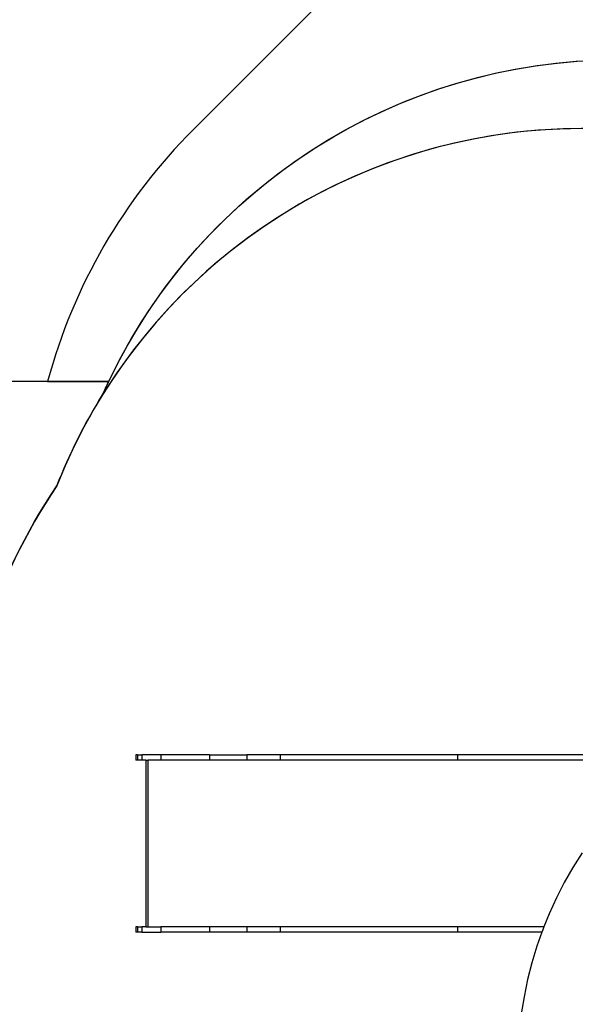
# Model space of a CAD drawing. Units: millimetres. Extents: x -264 to 1552, y 353 to 1421.
# Drawn here: x 782 to 929, y 761 to 1023 of the extents above; entities that cross this region are included whole.
import ezdxf

# ---------------------------------------------------------------- set-up
doc = ezdxf.new("R2010")
doc.units = ezdxf.units.MM
doc.header["$LTSCALE"] = 45
doc.header["$PDSIZE"] = -1
doc.layers.add('VP-DIM', color=7, linetype='Continuous')
doc.layers.add('VP-HIC', color=6, linetype='Continuous')
doc.layers.add('VP-EQ', color=7, linetype='Continuous', true_color=0x8a3492)
doc.dimstyles.get("Standard").update_dxf_attribs({"dimtxt": 14, "dimasz": 15, "dimexe": 20, "dimexo": 50, "dimgap": 20, "dimtad": 0, "dimdec": 0, "dimzin": 0, "dimdsep": 46, "dimtxsty": 'Standard', "dimcen": -0.001, "dimadec": 0, "dimazin": 0, "dimtfac": 1, "dimtdec": 4, "dimtofl": 0, "dimtmove": 0, "dimatfit": 3, "dimfxl": 70, "dimfxlon": 1, "dimtolj": 1, "dimtzin": 0, "dimarcsym": 0})

# ---------------------------------------------------------------- blocks, each defined once
blk = doc.blocks.new('*D1416')
at = {"layer": 'Defpoints', "color": 0}
for p in [(1185.53, 1400.57), (1185.53, 911.9), (415.51, 582.45)]:
    blk.add_point(p, dxfattribs=at)
at = {"layer": 'VP-DIM', "color": 0, "lineweight": -2}
for p, q in [((415.51, 1330.57), (415.51, 1420.57)), ((1185.53, 1330.57), (1185.53, 1420.57)), ((430.51, 1400.57), (783.44, 1400.57)), ((1170.53, 1400.57), (858.44, 1400.57))]:
    blk.add_line(p, q, dxfattribs=at)
at = {"layer": 'VP-DIM', "color": 0}
for points in [[(430.51, 1403.07), (430.51, 1398.07), (415.51, 1400.57)], [(1170.53, 1398.07), (1170.53, 1403.07), (1185.53, 1400.57)]]:
    blk.add_solid(points, dxfattribs=at)
at = {"layer": 'VP-DIM', "color": 0, "insert": (820.94, 1400.57), "char_height": 14, "attachment_point": 5}
blk.add_mtext('\\A1;770', dxfattribs=at)
blk = doc.blocks.new('*D1427')
at = {"layer": 'Defpoints', "color": 0}
for p in [(615.46, 1292.42), (1036.3, 880.57), (615.46, 606.82)]:
    blk.add_point(p, dxfattribs=at)
at = {"layer": 'VP-DIM', "color": 0, "lineweight": -2}
for p, q in [((615.46, 1222.42), (615.46, 1312.42)), ((1036.3, 1222.42), (1036.3, 1312.42)), ((630.46, 1292.42), (784.46, 1292.42)), ((1021.3, 1292.42), (861.8, 1292.42))]:
    blk.add_line(p, q, dxfattribs=at)
at = {"layer": 'VP-DIM', "color": 0}
for points in [[(630.46, 1294.92), (630.46, 1289.92), (615.46, 1292.42)], [(1021.3, 1289.92), (1021.3, 1294.92), (1036.3, 1292.42)]]:
    blk.add_solid(points, dxfattribs=at)
at = {"layer": 'VP-DIM', "color": 0, "insert": (823.13, 1292.42), "char_height": 14, "attachment_point": 5}
blk.add_mtext('\\A1;425', dxfattribs=at)
blk = doc.blocks.new('1733')
at = {"color": 0}
for p, q in [((2294.13, 497.32), (2294.13, 495.82)), ((2294.58, 497.32), (2294.13, 497.32)), ((2294.58, 495.82), (2294.13, 495.82)), ((2294.58, 497.32), (2294.58, 495.82)), ((2294.58, 497.32), (2295.69, 497.32)), ((2295.69, 495.82), (2294.58, 495.82)), ((2295.69, 497.32), (2295.69, 495.82)), ((2300.76, 497.32), (2295.69, 497.32)), ((2296.73, 495.82), (2295.69, 495.82)), ((2296.73, 495.82), (2296.73, 451.52)), ((2296.73, 495.82), (2297.34, 495.82)), ((2297.34, 495.82), (2297.34, 451.52)), ((2300.76, 495.82), (2297.34, 495.82)), ((2300.76, 497.32), (2300.76, 495.82)), ((2313.75, 497.32), (2300.76, 497.32)), ((2313.75, 495.82), (2300.76, 495.82)), ((2313.75, 497.32), (2313.75, 495.82)), ((2313.75, 497.32), (2323.67, 497.32)), ((2323.67, 495.82), (2313.75, 495.82)), ((2323.67, 497.32), (2323.67, 495.82)), ((2332.52, 497.32), (2323.67, 497.32)), ((2332.52, 495.82), (2323.67, 495.82)), ((2332.52, 497.32), (2332.52, 495.82)), ((2379.73, 497.32), (2332.52, 497.32)), ((2379.73, 495.82), (2332.52, 495.82)), ((2379.73, 497.32), (2379.73, 495.82)), ((2416.69, 497.32), (2379.73, 497.32)), ((2416.69, 495.82), (2379.73, 495.82)), ((2412.9, 471.15), (2410.44, 467.27)), ((2410.44, 467.27), (2408.16, 463.27)), ((2408.16, 463.27), (2406.05, 459.17)), ((2406.05, 459.17), (2404.14, 454.98)), ((2404.14, 454.98), (2402.74, 451.52)), ((2294.13, 451.52), (2294.13, 450.02)), ((2294.58, 451.52), (2294.13, 451.52)), ((2294.58, 451.52), (2294.58, 450.02)), ((2294.58, 451.52), (2295.69, 451.52)), ((2295.69, 451.52), (2295.69, 450.02)), ((2296.73, 451.52), (2295.69, 451.52)), ((2296.73, 451.52), (2297.34, 451.52)), ((2297.34, 451.52), (2300.76, 451.52)), ((2313.75, 451.52), (2300.76, 451.52)), ((2300.76, 451.52), (2300.76, 450.02)), ((2313.75, 451.52), (2313.75, 450.02)), ((2323.67, 451.52), (2313.75, 451.52)), ((2332.52, 451.52), (2323.67, 451.52)), ((2323.67, 451.52), (2323.67, 450.02)), ((2332.52, 451.52), (2332.52, 450.02)), ((2379.73, 451.52), (2332.52, 451.52)), ((2402.74, 451.52), (2379.73, 451.52)), ((2379.73, 451.52), (2379.73, 450.02)), ((2402.74, 451.52), (2402.41, 450.69)), ((2294.58, 450.02), (2294.13, 450.02)), ((2295.69, 450.02), (2294.58, 450.02)), ((2295.69, 450.02), (2300.76, 450.02)), ((2313.75, 450.02), (2300.76, 450.02)), ((2323.67, 450.02), (2313.75, 450.02)), ((2332.52, 450.02), (2323.67, 450.02)), ((2379.73, 450.02), (2332.52, 450.02)), ((2402.17, 450.02), (2379.73, 450.02)), ((2402.17, 450.02), (2400.87, 446.33)), ((2402.41, 450.69), (2402.17, 450.02)), ((2400.87, 446.33), (2399.53, 441.9)), ((2399.53, 441.9), (2398.39, 437.41)), ((2398.39, 437.41), (2397.44, 432.88)), ((2397.44, 432.88), (2396.7, 428.3))]:
    blk.add_line(p, q, dxfattribs=at)
blk = doc.blocks.new('1733_2D')
at = {"layer": 'VP-EQ', "color": 0}
blk.add_lwpolyline([(1185.53, 952.57, 0.414214), (1035.53, 1102.57), (1006.18, 1102.57), (998.34, 1102.57, 0.198912), (892.27, 1058.64), (827.79, 994.16, 0.13141), (789, 927.05), (712.25, 927.05, 0.414233), (612.25, 827.05), (612.25, 780.82, 0.166293), (633.19, 719.58, 0.048169)], format="xyb", dxfattribs=at)
at = {"layer": 'VP-EQ', "color": 0, "rotation": 360}
blk.add_blockref('1733', (-1481.63, 330.34), dxfattribs=at)

msp = doc.modelspace()

# ---------------------------------------------------------------- linework, layer by layer
at = {"layer": 'VP-HIC', "color": 6}
msp.add_lwpolyline([(1014.02, 1102.57), (998.34, 1102.57, 0.198912), (892.27, 1058.64), (827.79, 994.16, 0.13141), (789, 927.05), (805.27, 927.05, -0.289559), (940.76, 1012.7), (1007.09, 1012.7, -0.315418), (1148.06, 913.94, -0.121163), (1165.17, 844.37), (1165.17, 795.79, 0.132528), (1185.53, 871.24), (1185.53, 952.57, 0.414214), (1035.53, 1102.57), (1006.18, 1102.57, 0.204709)], format="xyb", dxfattribs=at)
at = {"layer": 'VP-HIC', "color": 5}
msp.add_lwpolyline([(1148.06, 913.94, 0.279046), (1015.17, 994.37), (931.07, 994.37, 0.259367), (803.64, 923.5, -0.296633), (940.76, 1012.7), (1007.09, 1012.7, -0.315418)], format="xyb", close=True, dxfattribs=at)
at = {"layer": 'VP-HIC', "color": 4}
msp.add_lwpolyline([(765.53, 793.07), (762.22, 793.07, 0.414214), (612.22, 643.07), (612.22, 523.6, 0.414214), (762.22, 373.6), (861.94, 373.6, 0.13467), (938.48, 352.6), (1005.87, 352.6, 0.247803), (1129.75, 418.01, 0.197797), (1173.23, 523.62), (1173.23, 544.06, 0.035089), (1174.7, 565.04), (1174.7, 600.55, 0.035089), (1173.23, 621.52), (1173.23, 643.04, 0.091319), (1163.38, 696.48), (1163.38, 737.69, 0.038677), (1165.17, 760.79), (1165.17, 844.37, 0.414214), (1015.17, 994.37), (931.07, 994.37, 0.308306), (791.47, 899.25, 0.150342), (765.53, 814.94)], format="xyb", close=True, dxfattribs=at)
at = {"layer": 'VP-HIC', "color": 1}
msp.add_lwpolyline([(625.86, 705.58), (517.51, 705.58, 0.420084), (415.51, 605.6), (415.51, 559.3, 0.414176), (515.49, 459.3), (626.69, 459.3, -0.111198), (612.22, 523.6), (612.22, 643.07, -0.414214), (762.22, 793.07), (765.53, 793.07), (765.53, 814.94, -0.150342), (791.47, 899.25, -0.045315), (803.64, 923.5, -0.006514), (805.27, 927.05), (712.25, 927.05, 0.414233), (612.25, 827.05), (612.25, 780.82, 0.166293), (633.19, 719.58, 0.048169)], format="xyb", dxfattribs=at)

# ---------------------------------------------------------------- block references
at = {"layer": 'VP-EQ', "color": 0}
msp.add_blockref('1733_2D', (0, 0), dxfattribs=at)

# ---------------------------------------------------------------- dimensions: what is measured, and where the dimension line sits
at = {"layer": 'VP-DIM', "color": 0}
dim = msp.add_linear_dim(base=(1185.53, 1400.57), p1=(415.51, 582.45), p2=(1185.53, 911.9), dimstyle='Standard', dxfattribs=at)
dim.commit()
dim.dimension.update_dxf_attribs({"geometry": '*D1416', "text_midpoint": (820.94, 1400.57), "dimtype": 160})
dim = msp.add_linear_dim(base=(615.46, 1292.42), p1=(1036.3, 880.57), p2=(615.46, 606.82), text='425', dimstyle='Standard', dxfattribs=at)
dim.commit()
dim.dimension.update_dxf_attribs({"geometry": '*D1427', "text_midpoint": (823.13, 1292.42), "dimtype": 160})

doc.saveas('drawing.dxf')
